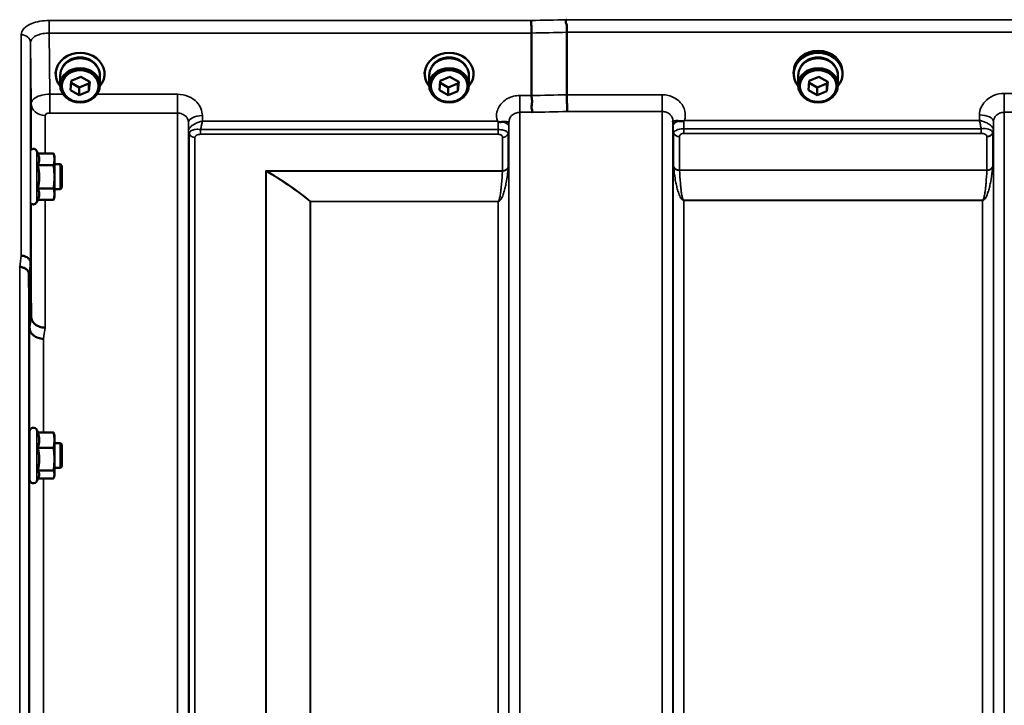
# Model space of a CAD drawing. Units: millimetres. Extents: x 125 to 10375, y -11 to 7414.
# Drawn here: x 4683 to 5000, y 6237 to 6459 of the extents above; entities that cross this region are included whole.
import ezdxf

# ---------------------------------------------------------------- set-up
doc = ezdxf.new("R2010")
doc.units = ezdxf.units.MM
doc.header["$LTSCALE"] = 25
doc.layers.add('Visible (ISO)', color=7, linetype='Continuous', lineweight=50)
doc.layers.add('Visible Narrow (ISO)', color=7, linetype='Continuous', lineweight=35)

msp = doc.modelspace()

# ---------------------------------------------------------------- linework, layer by layer
at = {"layer": 'Visible (ISO)'}
for p, q in [((4847.75, 6454.21), (4847.75, 6434.07)), ((4859.2, 6454.46), (4859.2, 6434.33)), ((4694.32, 6441.04), (4694.32, 6441.58)), ((4695.77, 6440.54), (4695.77, 6437.39)), ((4699.33, 6438.82), (4702.45, 6440.13)), ((4702.45, 6440.13), (4705.32, 6438.44)), ((4708.62, 6440.54), (4708.62, 6437.39)), ((4710.07, 6441.04), (4710.07, 6441.58)), ((4813.32, 6441.04), (4813.32, 6441.58)), ((4814.77, 6440.54), (4814.77, 6437.39)), ((4818.33, 6438.82), (4821.45, 6440.13)), ((4821.45, 6440.13), (4824.32, 6438.44)), ((4827.62, 6440.54), (4827.62, 6437.39)), ((4829.07, 6441.04), (4829.07, 6441.58)), ((4932.32, 6441.04), (4932.32, 6441.72)), ((4933.77, 6440.54), (4933.77, 6437.39)), ((4937.33, 6438.82), (4940.45, 6440.13)), ((4940.45, 6440.13), (4943.32, 6438.44)), ((4946.62, 6440.54), (4946.62, 6437.39)), ((4948.07, 6441.04), (4948.07, 6441.72)), ((4699.08, 6435.83), (4699.33, 6438.82)), ((4701.94, 6436.64), (4699.28, 6438.21)), ((4705.06, 6437.95), (4701.94, 6436.64)), ((4701.94, 6434.14), (4701.94, 6436.64)), ((4705.11, 6438.56), (4705.06, 6437.95)), ((4705.32, 6438.44), (4705.06, 6435.45)), ((4705.06, 6435.45), (4705.06, 6437.95)), ((4818.08, 6435.83), (4818.33, 6438.82)), ((4820.94, 6436.64), (4818.28, 6438.21)), ((4824.06, 6437.95), (4820.94, 6436.64)), ((4820.94, 6434.14), (4820.94, 6436.64)), ((4824.11, 6438.56), (4824.06, 6437.95)), ((4824.32, 6438.44), (4824.06, 6435.45)), ((4824.06, 6435.45), (4824.06, 6437.95)), ((4937.08, 6435.83), (4937.33, 6438.82)), ((4939.94, 6436.64), (4937.28, 6438.21)), ((4943.06, 6437.95), (4939.94, 6436.64)), ((4939.94, 6434.14), (4939.94, 6436.64)), ((4943.11, 6438.56), (4943.06, 6437.95)), ((4943.32, 6438.44), (4943.06, 6435.45)), ((4943.06, 6435.45), (4943.06, 6437.95)), ((4701.94, 6434.14), (4699.08, 6435.83)), ((4705.06, 6435.45), (4701.94, 6434.14)), ((4820.94, 6434.14), (4818.08, 6435.83)), ((4824.06, 6435.45), (4820.94, 6434.14)), ((4939.94, 6434.14), (4937.08, 6435.83)), ((4943.06, 6435.45), (4939.94, 6434.14)), ((4689.25, 6427.93), (4689.25, 6427.93)), ((4737.17, 6422.57), (4737.17, 6422.57)), ((4737.18, 6422.57), (4737.18, 6422.57)), ((4737.82, 6422.57), (4737.82, 6422.57)), ((4840.47, 6422.57), (4840.47, 6422.57)), ((4893.45, 6422.57), (4893.45, 6422.57)), ((4996.69, 6422.57), (4996.69, 6422.57)), ((4996.7, 6422.57), (4996.7, 6422.57)), ((4688.57, 6415.42), (4688.22, 6416.17)), ((4688.57, 6415.42), (4693.66, 6415.42)), ((4693.93, 6414.42), (4693.67, 6415.38)), ((4693.93, 6413.51), (4693.93, 6414.42)), ((4688.57, 6411.6), (4693.66, 6411.6)), ((4693.93, 6407.85), (4693.93, 6413.51)), ((4695.83, 6411.92), (4693.93, 6411.92)), ((4695.83, 6403.92), (4695.83, 6411.92)), ((4696.33, 6411.42), (4695.83, 6411.92)), ((4696.33, 6411.42), (4696.33, 6404.42)), ((4693.93, 6402.25), (4693.93, 6407.85)), ((4688.57, 6404.1), (4693.66, 6404.1)), ((4695.83, 6403.92), (4693.93, 6403.92)), ((4693.93, 6401.42), (4693.93, 6402.25)), ((4696.33, 6404.42), (4695.83, 6403.92)), ((4688.59, 6400.45), (4688.22, 6399.66)), ((4688.57, 6400.41), (4693.66, 6400.41)), ((4693.93, 6401.42), (4693.67, 6400.45)), ((4686.22, 6380.08), (4686.42, 6362.79)), ((4685.92, 6359.14), (4685.72, 6376.42)), ((4685.93, 6310.25), (4685.93, 6325.75)), ((4688.62, 6325.38), (4688.22, 6326.26)), ((4688.57, 6325.38), (4693.66, 6325.38)), ((4693.93, 6324.5), (4693.82, 6324.89)), ((4693.93, 6322.94), (4693.93, 6324.5)), ((4693.93, 6316.81), (4693.93, 6322.94)), ((4685.93, 6322), (4685.82, 6322)), ((4688.57, 6320.5), (4693.66, 6320.5)), ((4695.83, 6322), (4693.93, 6322)), ((4695.83, 6314), (4695.83, 6322)), ((4696.33, 6321.5), (4695.83, 6322)), ((4696.33, 6321.5), (4696.33, 6314.5)), ((4693.93, 6311.87), (4693.93, 6316.81)), ((4685.93, 6314), (4685.87, 6314)), ((4688.57, 6313.12), (4693.66, 6313.12)), ((4695.83, 6314), (4693.93, 6314)), ((4696.33, 6314.5), (4695.83, 6314)), ((4688.85, 6311.11), (4688.22, 6309.74)), ((4688.62, 6310.62), (4693.66, 6310.62)), ((4693.93, 6311.5), (4693.82, 6311.11)), ((4693.93, 6311.5), (4693.93, 6311.87))]:
    msp.add_line(p, q, dxfattribs=at)
for centre, start, end in [((4687.13, 6415.67), 25, 134.6878), ((4687.13, 6400.17), 233.1168, 335), ((4687.13, 6325.75), 25, 180), ((4687.13, 6310.25), 180, 335)]:
    msp.add_arc(centre, 1.2, start, end, dxfattribs=at)
for centre, major_axis, start_param, end_param in [((4702.2, 6441.04), (7.87, 0), 5.664504, 10.043459), ((4702.2, 6440.54), (6.42, 0), 0, 3.141593), ((4702.2, 6441.04), (6.15, 0), 0.455626, 2.685967), ((4821.2, 6441.04), (7.87, 0), 5.664504, 10.043459), ((4821.2, 6440.54), (6.42, 0), 0, 3.141593), ((4821.2, 6441.04), (6.15, 0), 0.455626, 2.685967), ((4940.2, 6441.04), (7.87, 0), 5.664504, 10.043459), ((4940.2, 6441.72), (-7.87, 0), 3.141593, 6.283185), ((4940.2, 6440.54), (6.42, 0), 0, 3.141593), ((4940.2, 6441.04), (6.15, 0), 0.455626, 2.685967)]:
    msp.add_ellipse(centre, major_axis=major_axis, ratio=0.866025, start_param=start_param, end_param=end_param, dxfattribs=at)
for centre, major_axis in [((4702.2, 6437.39), (-6.42, 0)), ((4821.2, 6437.39), (-6.42, 0)), ((4940.2, 6437.39), (-6.42, 0)), ((4702.2, 6437.14), (-5.92, 0)), ((4821.2, 6437.14), (-5.92, 0)), ((4940.2, 6437.14), (-5.92, 0))]:
    msp.add_ellipse(centre, major_axis=major_axis, ratio=0.866025, dxfattribs=at)
for points, knots in [([(4847.75, 6454.21), (4847.75, 6454.55), (4847.74, 6454.92), (4847.74, 6455.59), (4847.73, 6455.87), (4847.73, 6456.25), (4847.73, 6456.36), (4847.72, 6456.84), (4847.71, 6457.2), (4847.7, 6457.81), (4847.69, 6458.07), (4847.68, 6458.27), (4847.68, 6458.27), (4847.68, 6458.28)], [-0.4673029, -0.4673029, -0.4673029, -0.4673029, -0.3501385, -0.3501385, -0.2665483, -0.2665483, -0.2329544, -0.2329544, -0.1157411, -0.1157411, 0, 0, 0.0010803, 0.0010803, 0.0010803, 0.0010803]), ([(4859.13, 6458.53), (4859.13, 6458.53), (4859.12, 6458.52), (4859.03, 6458.45), (4858.95, 6458.38), (4858.85, 6458.21), (4858.82, 6458.11), (4858.8, 6457.85), (4858.83, 6457.68), (4858.96, 6457.25), (4859.07, 6456.99), (4859.22, 6456.33), (4859.19, 6456.07), (4859.17, 6455.67), (4859.16, 6455.43), (4859.17, 6454.89), (4859.2, 6454.66), (4859.2, 6454.46)], [-0.3429145, -0.3429145, -0.3429145, -0.3429145, -0.3414982, -0.3414982, -0.3164436, -0.3164436, -0.2936256, -0.2936256, -0.2572161, -0.2572161, -0.2097743, -0.2097743, -0.1412113, -0.1412113, -0.0679159, -0.0679159, -0.000002, -0.000002, -0.000002, -0.000002]), ([(4847.83, 6428.67), (4847.84, 6428.67), (4847.84, 6428.68), (4847.9, 6428.77), (4847.94, 6428.86), (4847.98, 6429.08), (4847.97, 6429.19), (4847.93, 6429.55), (4847.85, 6429.82), (4847.77, 6430.33), (4847.76, 6430.63), (4847.87, 6431.3), (4847.98, 6431.77), (4847.93, 6432.71), (4847.89, 6433), (4847.79, 6433.55), (4847.75, 6433.82), (4847.75, 6434.07)], [-0.0030438, -0.0030438, -0.0030438, -0.0030438, 0, 0, 0.0527153, 0.0527153, 0.1036278, 0.1036278, 0.2046528, 0.2046528, 0.2836077, 0.2836077, 0.3223604, 0.3223604, 0.3425091, 0.3425091, 0.3655452, 0.3655452, 0.3655452, 0.3655452]), ([(4859.28, 6428.92), (4859.28, 6428.93), (4859.28, 6428.93), (4859.27, 6429.19), (4859.26, 6429.53), (4859.24, 6430.23), (4859.24, 6430.56), (4859.23, 6431.04), (4859.23, 6431.18), (4859.22, 6431.82), (4859.21, 6432.34), (4859.2, 6433.37), (4859.2, 6433.87), (4859.2, 6434.33)], [-0.621029, -0.621029, -0.621029, -0.621029, -0.6195033, -0.6195033, -0.468751, -0.468751, -0.3548266, -0.3548266, -0.3124676, -0.3124676, -0.1562232, -0.1562232, 0, 0, 0, 0]), ([(4836.99, 6425.65), (4836.95, 6425.67), (4836.92, 6425.69), (4836.86, 6425.73), (4836.85, 6425.74), (4836.82, 6425.76), (4836.81, 6425.77), (4836.79, 6425.78), (4836.78, 6425.79), (4836.78, 6425.79), (4836.78, 6425.79), (4836.78, 6425.79), (4836.78, 6425.79), (4836.78, 6425.79), (4836.78, 6425.79), (4836.78, 6425.79), (4836.78, 6425.79), (4836.78, 6425.79), (4836.78, 6425.79), (4836.78, 6425.79), (4836.78, 6425.79), (4836.78, 6425.79), (4836.78, 6425.79), (4836.78, 6425.79)], [-0.87404873, -0.87404873, -0.87404873, -0.87404873, -0.84072353, -0.84072353, -0.82394586, -0.82394586, -0.81572343, -0.81572343, -0.80387371, -0.80387371, -0.80234422, -0.80234422, -0.80203481, -0.80203481, -0.80187721, -0.80187721, -0.8017098, -0.8017098, -0.80143276, -0.80143276, -0.80107195, -0.80107195, -0.80084788, -0.80084788, -0.80084788, -0.80084788]), ([(4838.58, 6425.59), (4838.33, 6425.56), (4838.08, 6425.54), (4837.85, 6425.53), (4837.7, 6425.53), (4837.57, 6425.52), (4837.44, 6425.53), (4837.37, 6425.54), (4837.3, 6425.54), (4837.23, 6425.56), (4837.19, 6425.57), (4837.15, 6425.58), (4837.11, 6425.59), (4837.07, 6425.6), (4837.02, 6425.62), (4836.99, 6425.65)], [0, 0, 0, 0, 0.0898516, 0.0898516, 0.0898516, 0.147793, 0.147793, 0.147793, 0.1818743, 0.1818743, 0.1818743, 0.2005162, 0.2005162, 0.2005162, 0.2227096, 0.2227096, 0.2227096, 0.2227096]), ([(4840.5, 6425.43), (4840.5, 6425.4), (4840.49, 6425.39), (4840.48, 6425.39), (4840.45, 6425.38), (4840.39, 6425.41), (4840.28, 6425.45), (4840.14, 6425.5), (4839.92, 6425.57), (4839.61, 6425.6), (4839.52, 6425.61), (4839.42, 6425.61), (4839.31, 6425.62), (4839.09, 6425.62), (4838.84, 6425.61), (4838.58, 6425.59)], [0.0044942, 0.0044942, 0.0044942, 0.0044942, 0.0392583, 0.0392583, 0.0392583, 0.1054985, 0.1054985, 0.1054985, 0.1883994, 0.1883994, 0.1883994, 0.213341, 0.213341, 0.213341, 0.2656438, 0.2656438, 0.2656438, 0.2656438]), ([(4895.31, 6425.84), (4895.05, 6425.87), (4894.8, 6425.88), (4894.58, 6425.87), (4894.44, 6425.87), (4894.31, 6425.86), (4894.19, 6425.84), (4893.92, 6425.81), (4893.74, 6425.75), (4893.61, 6425.71), (4893.54, 6425.68), (4893.49, 6425.66), (4893.45, 6425.65), (4893.41, 6425.63), (4893.4, 6425.64), (4893.39, 6425.68)], [0.0000924, 0.0000924, 0.0000924, 0.0000924, 0.0946419, 0.0946419, 0.0946419, 0.1555044, 0.1555044, 0.1555044, 0.2900912, 0.2900912, 0.2900912, 0.3644132, 0.3644132, 0.3644132, 0.4520206, 0.4520206, 0.4520206, 0.4520206]), ([(4896.91, 6425.9), (4896.88, 6425.89), (4896.85, 6425.87), (4896.79, 6425.85), (4896.76, 6425.84), (4896.6, 6425.8), (4896.43, 6425.78), (4895.96, 6425.78), (4895.64, 6425.81), (4895.31, 6425.84)], [0.0000448, 0.0000448, 0.0000448, 0.0000448, 0.010381, 0.010381, 0.0195454, 0.0195454, 0.0603058, 0.0603058, 0.1188158, 0.1188158, 0.1188158, 0.1188158]), ([(4897.11, 6426.05), (4897.11, 6426.05), (4897.11, 6426.05), (4897.11, 6426.05), (4897.11, 6426.05), (4897.11, 6426.05), (4897.11, 6426.05), (4897.11, 6426.05), (4897.11, 6426.05), (4897.11, 6426.05), (4897.11, 6426.05), (4897.11, 6426.05), (4897.11, 6426.05), (4897.11, 6426.05), (4897.11, 6426.05), (4897.11, 6426.05), (4897.11, 6426.05), (4897.11, 6426.04), (4897.11, 6426.04), (4897.11, 6426.04), (4897.11, 6426.04), (4897.1, 6426.04), (4897.1, 6426.03), (4897.08, 6426.02), (4897.07, 6426.02), (4897.05, 6426), (4897.03, 6425.99), (4896.98, 6425.95), (4896.94, 6425.93), (4896.91, 6425.9)], [-0.02634385, -0.02634385, -0.02634385, -0.02634385, -0.02630913, -0.02630913, -0.02629959, -0.02629959, -0.0262903, -0.0262903, -0.02628152, -0.02628152, -0.02626422, -0.02626422, -0.02615287, -0.02615287, -0.02610617, -0.02610617, -0.02600337, -0.02600337, -0.02577903, -0.02577903, -0.0253347, -0.0253347, -0.02301395, -0.02301395, -0.01976948, -0.01976948, -0.01314913, -0.01314913, 0, 0, 0, 0]), ([(4683.22, 6382.45), (4683.23, 6382.45), (4683.23, 6382.45), (4683.6, 6382.44), (4683.95, 6382.38), (4684.58, 6382.18), (4684.85, 6382.06), (4685.13, 6381.88), (4685.17, 6381.85), (4685.25, 6381.79), (4685.3, 6381.75), (4685.62, 6381.5), (4685.83, 6381.24), (4685.98, 6380.96), (4686.14, 6380.68), (4686.22, 6380.38), (4686.22, 6380.08)], [-0.4703495, -0.4703495, -0.4703495, -0.4703495, -0.4692719, -0.4692719, -0.3606985, -0.3606985, -0.2687105, -0.2687105, -0.2530485, -0.2530485, -0.234239, -0.234239, -0.1170891, -0.1170891, -0.1170891, -0.000197, -0.000197, -0.000197, -0.000197]), ([(4685.72, 6376.42), (4685.72, 6376.58), (4685.7, 6376.74), (4685.62, 6377.07), (4685.55, 6377.23), (4685.28, 6377.74), (4685.02, 6377.95), (4684.52, 6378.3), (4684.21, 6378.45), (4683.77, 6378.64), (4683.58, 6378.71), (4683.16, 6378.79), (4682.96, 6378.81), (4682.74, 6378.79), (4682.73, 6378.79), (4682.72, 6378.78)], [-0.2979836, -0.2979836, -0.2979836, -0.2979836, -0.2780329, -0.2780329, -0.2582311, -0.2582311, -0.2100241, -0.2100241, -0.1268947, -0.1268947, -0.0638684, -0.0638684, 0, 0, 0.0021992, 0.0021992, 0.0021992, 0.0021992]), ([(4690.92, 6359.23), (4690.89, 6359.23), (4690.87, 6359.23), (4690.26, 6359.21), (4689.7, 6359.34), (4688.92, 6359.62), (4688.67, 6359.73), (4688.18, 6359.99), (4687.96, 6360.14), (4687.29, 6360.68), (4686.98, 6361.05), (4686.52, 6361.91), (4686.42, 6362.4), (4686.42, 6362.79)], [-0.4922051, -0.4922051, -0.4922051, -0.4922051, -0.4882152, -0.4882152, -0.3860132, -0.3860132, -0.3317093, -0.3317093, -0.2768833, -0.2768833, -0.1549128, -0.1549128, -0.0001437, -0.0001437, -0.0001437, -0.0001437]), ([(4690.42, 6355.59), (4689.83, 6355.61), (4689.24, 6355.72), (4688.69, 6355.91), (4688.62, 6355.93), (4688.55, 6355.96), (4688.48, 6355.99), (4688.02, 6356.17), (4687.6, 6356.4), (4687.24, 6356.69), (4687.13, 6356.78), (4687.02, 6356.88), (4686.92, 6356.98), (4686.65, 6357.23), (4686.44, 6357.52), (4686.27, 6357.82), (4686.04, 6358.24), (4685.93, 6358.69), (4685.92, 6359.14)], [-0.0009694, -0.0009694, -0.0009694, -0.0009694, 0.1772518, 0.1772518, 0.1772518, 0.2006396, 0.2006396, 0.2006396, 0.3531583, 0.3531583, 0.3531583, 0.4022279, 0.4022279, 0.4022279, 0.5288891, 0.5288891, 0.5288891, 0.7045298, 0.7045298, 0.7045298, 0.7045298]), ([(4685.82, 6321.96), (4685.82, 6322.16), (4685.82, 6322.25), (4685.83, 6322.25), (4685.83, 6322.16), (4685.83, 6322)], [2.0895131, 2.0895131, 2.0895131, 2.0895131, 2.2401969, 2.2401969, 2.3794548, 2.3794548, 2.3794548, 2.3794548]), ([(4685.88, 6314), (4685.88, 6313.83), (4685.88, 6313.75), (4685.87, 6313.75), (4685.87, 6313.84), (4685.87, 6314.04)], [0.8167952, 0.8167952, 0.8167952, 0.8167952, 0.9571737, 0.9571737, 1.109498, 1.109498, 1.109498, 1.109498])]:
    msp.add_open_spline(points, degree=3, knots=knots, dxfattribs=at)
for points in [[(4840.5, 6425.51), (4840.5, 6425.49), (4840.5, 6425.46), (4840.5, 6425.44)], [(4893.39, 6425.69), (4893.39, 6425.72), (4893.39, 6425.74), (4893.39, 6425.77)]]:
    msp.add_open_spline(points, degree=3, dxfattribs=at)
for points, weights in [([(4689.03, 6413.51), (4689.03, 6414.4), (4688.57, 6415.42)], [1, 1.05008356558, 1.02350695612]), ([(4693.93, 6413.51), (4693.93, 6414.4), (4693.66, 6415.42)], [1, 1.0379548493, 1]), ([(4693.66, 6415.42), (4693.66, 6415.4), (4693.67, 6415.38)], [1, 1.00077082945, 1.00151034916]), ([(4688.57, 6411.6), (4689.03, 6412.63), (4689.03, 6413.51)], [1.02350695612, 1.05008356558, 1]), ([(4689.03, 6407.85), (4689.03, 6409.59), (4688.57, 6411.6)], [1, 1.05008356558, 1.02350695612]), ([(4693.66, 6411.6), (4693.93, 6412.63), (4693.93, 6413.51)], [1, 1.0379548493, 1]), ([(4693.93, 6407.85), (4693.93, 6409.59), (4693.66, 6411.6)], [1, 1.0379548493, 1]), ([(4688.57, 6404.1), (4689.03, 6406.11), (4689.03, 6407.85)], [1.02350695612, 1.05008356558, 1]), ([(4693.66, 6404.1), (4693.93, 6406.11), (4693.93, 6407.85)], [1, 1.0379548493, 1]), ([(4689.03, 6402.25), (4689.03, 6403.11), (4688.57, 6404.1)], [1, 1.05008356558, 1.02350695612]), ([(4688.59, 6400.45), (4689.03, 6401.42), (4689.03, 6402.25)], [1.02456645884, 1.04905477113, 1]), ([(4693.93, 6402.25), (4693.93, 6403.11), (4693.66, 6404.1)], [1, 1.0379548493, 1]), ([(4693.66, 6400.41), (4693.93, 6401.4), (4693.93, 6402.25)], [1, 1.0379548493, 1]), ([(4689.03, 6322.94), (4689.03, 6324.07), (4688.57, 6325.38)], [1, 1.05008356558, 1.02350695612]), ([(4693.93, 6322.94), (4693.93, 6324.07), (4693.66, 6325.38)], [1, 1.0379548493, 1]), ([(4693.66, 6325.38), (4693.76, 6325.12), (4693.82, 6324.89)], [1, 1.01402125855, 1.0176830666]), ([(4688.57, 6320.5), (4689.03, 6321.8), (4689.03, 6322.94)], [1.02350695612, 1.05008356558, 1]), ([(4693.66, 6320.5), (4693.93, 6321.8), (4693.93, 6322.94)], [1, 1.0379548493, 1]), ([(4689.03, 6316.81), (4689.03, 6318.52), (4688.57, 6320.5)], [1, 1.05008356558, 1.02350695612]), ([(4693.93, 6316.81), (4693.93, 6318.52), (4693.66, 6320.5)], [1, 1.0379548493, 1]), ([(4688.57, 6313.12), (4689.03, 6315.1), (4689.03, 6316.81)], [1.02350695612, 1.05008356558, 1]), ([(4693.66, 6313.12), (4693.93, 6315.1), (4693.93, 6316.81)], [1, 1.0379548493, 1]), ([(4689.03, 6311.87), (4689.03, 6312.45), (4688.57, 6313.12)], [1, 1.05008356558, 1.02350695612]), ([(4693.93, 6311.87), (4693.93, 6312.45), (4693.66, 6313.12)], [1, 1.0379548493, 1]), ([(4688.85, 6311.11), (4689.03, 6311.5), (4689.03, 6311.87)], [1.03267090681, 1.03144597947, 1]), ([(4693.66, 6310.62), (4693.93, 6311.29), (4693.93, 6311.87)], [1, 1.0379548493, 1])]:
    msp.add_rational_spline(points, weights, degree=2, dxfattribs=at)
at = {"layer": 'Visible Narrow (ISO)'}
for p, q in [((4847.68, 6458.28), (4692.22, 6458.28)), ((4692.22, 6454.21), (4692.22, 6458.28)), ((5498.26, 6458.53), (4859.13, 6458.53)), ((4683.22, 6382.45), (4683.22, 6453.67)), ((4692.22, 6454.21), (4847.75, 6454.21)), ((4692.42, 6434.5), (4692.22, 6454.21)), ((4859.2, 6454.46), (5498.2, 6454.46)), ((4686.22, 6451.12), (4686.22, 6380.08)), ((4686.22, 6451.12), (4686.42, 6431.47)), ((4692.42, 6434.5), (4692.42, 6428.42)), ((4696.71, 6434.5), (4692.42, 6434.5)), ((4733.64, 6434.5), (4707.69, 6434.5)), ((4733.64, 6434.5), (4733.64, 6428.42)), ((4844, 6434.07), (4844, 6428.67)), ((4847.75, 6434.07), (4844, 6434.07)), ((4889.89, 6434.33), (4859.2, 6434.33)), ((4889.89, 6428.92), (4889.89, 6434.33)), ((5000.25, 6434.75), (5000.25, 6428.67)), ((5046.14, 6434.75), (5000.25, 6434.75)), ((4686.42, 6416.64), (4686.42, 6431.47)), ((4687.27, 6429.25), (4687.27, 6429.25)), ((4689.17, 6427.95), (4689.17, 6427.96)), ((4689.28, 6427.92), (4689.28, 6427.92)), ((4689.78, 6427.78), (4689.78, 6427.78)), ((4690.92, 6427.65), (4690.92, 6415.42)), ((4692.42, 6428.42), (4733.64, 6428.42)), ((4733.64, 5072.67), (4733.64, 6428.42)), ((4741.66, 6425.79), (4741.64, 6427.59)), ((4844, 6428.67), (4847.83, 6428.67)), ((4844, 6428.67), (4844, 5072.42)), ((4859.28, 6428.92), (4889.89, 6428.92)), ((4889.89, 5072.17), (4889.89, 6428.92)), ((4992.25, 6427.85), (4992.24, 6426.05)), ((5000.25, 6428.67), (5046.14, 6428.67)), ((5000.25, 6428.67), (5000.25, 5072.41)), ((4737.14, 6425.34), (4737.17, 6422.68)), ((4737.14, 6425.34), (4737.14, 5075.75)), ((4836.78, 6425.79), (4741.66, 6425.79)), ((4840.49, 6424.04), (4840.5, 6425.44)), ((4840.5, 5075.49), (4840.5, 6425.6)), ((4893.39, 6425.86), (4893.39, 5075.23)), ((4893.39, 6425.69), (4893.41, 6424.3)), ((4992.24, 6426.05), (4897.11, 6426.05)), ((4996.73, 6422.93), (4996.75, 6425.6)), ((4996.75, 5075.49), (4996.75, 6425.6)), ((4737.17, 5078.41), (4737.17, 6422.68)), ((4737.26, 6422.07), (4737.26, 6422.06)), ((4737.26, 6422.07), (4737.26, 6422.07)), ((4737.26, 6422.01), (4737.26, 6422.01)), ((4737.26, 6422), (4737.26, 6422)), ((4737.37, 5079.39), (4737.37, 6421.7)), ((4739.25, 6420.56), (4739.25, 5080.53)), ((4739.76, 6421.27), (4739.76, 6421.27)), ((4741.08, 6421.59), (4741.08, 6423.1)), ((4836.98, 6423.1), (4741.08, 6423.1)), ((4741.08, 6421.59), (4836.98, 6421.59)), ((4836.98, 6421.59), (4836.98, 6423.1)), ((4838.39, 6409.79), (4838.39, 6420.57)), ((4840.28, 6421.71), (4840.28, 6410.92)), ((4840.38, 6422.03), (4840.38, 6422.02)), ((4840.38, 6422.02), (4840.38, 6422.03)), ((4840.48, 6422.69), (4840.48, 5078.4)), ((4893.42, 5078.14), (4893.42, 6422.95)), ((4893.51, 6422.29), (4893.51, 6422.27)), ((4893.51, 6422.27), (4893.51, 6422.29)), ((4893.62, 6411.19), (4893.62, 6421.97)), ((4895.5, 6420.83), (4895.5, 6410.06)), ((4896.01, 6421.65), (4896.01, 6421.65)), ((4896.91, 6421.85), (4896.91, 6423.36)), ((4992.81, 6423.36), (4896.91, 6423.36)), ((4896.91, 6421.85), (4992.81, 6421.85)), ((4992.81, 6421.85), (4992.81, 6423.36)), ((4994.13, 6421.52), (4994.13, 6421.52)), ((4994.64, 6410.06), (4994.64, 6420.81)), ((4996.53, 6421.96), (4996.53, 6411.19)), ((4996.63, 6422.32), (4996.63, 6422.33)), ((4996.63, 6422.33), (4996.63, 6422.32)), ((4996.63, 6422.26), (4996.63, 6422.26)), ((4996.63, 6422.26), (4996.63, 6422.26)), ((4996.73, 6422.93), (4996.73, 5078.15)), ((4688.22, 6399.66), (4688.22, 6416.17)), ((4838.39, 6409.79), (4762.12, 6409.79)), ((4762.12, 5091.3), (4762.12, 6409.79)), ((4762.26, 6409.64), (4762.26, 6409.64)), ((4762.26, 6409.64), (4762.26, 5091.45)), ((4762.4, 6409.71), (4838.39, 6409.71)), ((4762.4, 6409.71), (4762.4, 6409.71)), ((4994.64, 6410.06), (4895.5, 6410.06)), ((4895.51, 6409.98), (4994.64, 6409.98)), ((4686.42, 6362.79), (4686.42, 6399.2)), ((4690.92, 6400.41), (4690.92, 6359.23)), ((4776.42, 5101.2), (4776.42, 6399.89)), ((4776.56, 6399.88), (4776.56, 6399.94)), ((4836.98, 6399.94), (4776.56, 6399.94)), ((4776.56, 6399.88), (4776.56, 5101.2)), ((4776.56, 6399.88), (4836.98, 6399.88)), ((4836.98, 6399.94), (4836.98, 6399.88)), ((4836.98, 5101.2), (4836.98, 6399.88)), ((4837.88, 6400.55), (4837.88, 6400.54)), ((4896.01, 6400.92), (4896.01, 6400.93)), ((4993.23, 6400.34), (4896.92, 6400.34)), ((4896.92, 6400.34), (4896.92, 6400.28)), ((4896.92, 6400.28), (4993.23, 6400.28)), ((4896.92, 6400.28), (4896.92, 5100.81)), ((4993.23, 6400.34), (4993.23, 6400.28)), ((4993.23, 5100.81), (4993.23, 6400.28)), ((4994.13, 6400.93), (4994.13, 6400.93)), ((4684.13, 6382.32), (4684.13, 6382.32)), ((4685.63, 6381.45), (4685.63, 6381.45)), ((4685.65, 6381.44), (4685.65, 6381.43)), ((4682.72, 5122.3), (4682.72, 6378.78)), ((4685.72, 6376.42), (4685.72, 5124.67)), ((4685.92, 6322), (4685.92, 6359.14)), ((4687.15, 6356.77), (4687.15, 6356.77)), ((4687.67, 6356.39), (4687.67, 6356.39)), ((4689.17, 6355.76), (4689.17, 6355.76)), ((4689.28, 6355.74), (4689.28, 6355.74)), ((4689.78, 6355.65), (4689.78, 6355.65)), ((4690.42, 6355.59), (4690.42, 6325.38)), ((4688.22, 6309.74), (4688.22, 6326.26)), ((4685.92, 6214.84), (4685.92, 6314)), ((4690.42, 6310.62), (4690.42, 6217.87))]:
    msp.add_line(p, q, dxfattribs=at)
for centre, major_axis, ratio, start_param, end_param in [((5120.35, 5750.54), (-18712.37, -404.38), 0.038122, 4.725525, 4.726138), ((4683.22, 6451.1), (3, 0), 0.857472, 0.008727, 1.570796), ((5120.48, 5749.07), (-18712.37, -402.89), 0.037983, 4.725535, 4.726147), ((5280.66, 5752.51), (-18185.58, -391.55), 0.037983, 4.734749, 4.735379), ((4690.92, 6431.51), (-4.5, 0), 0.857098, 0.008727, 1.570796), ((4741.64, 6425.38), (-4.5, -0.05), 0.492405, 4.707453, 6.278034), ((5280.83, 5750.54), (-18185.58, -389.57), 0.037792, 4.734762, 4.735392), ((4992.25, 6425.63), (4.5, -0.05), 0.492405, 0.005146, 1.575732), ((4836.99, 6423.78), (-0.01, -3.79), 0.000824, 4.197438, 4.89222), ((4836.99, 6424.07), (3.5, -0.04), 0.492405, 0.005141, 1.102804), ((4896.91, 6424.32), (-3.5, -0.04), 0.492405, 5.180627, 6.27805), ((4896.91, 6423.83), (-0.01, 4.5), 0.000993, 4.606586, 5.191133), ((4740.67, 6422.72), (-3.5, 0.17), 0.857651, 0.050374, 0.380746), ((4739.42, 6422.7), (2.25, 0.05), 0.702723, 3.090289, 3.12496), ((4740.67, 6422.7), (-3.5, 0), 0.857893, 0.008727, 0.339837), ((4739.25, 6422.3), (-2, 0.1), 0.857674, 0.380775, 1.611735), ((4740.23, 6421.7), (2.86, 0), 0.629172, 3.111543, 3.141589), ((4739.25, 6422.27), (-2, 0), 0.857893, 0.339837, 1.570796), ((4740.86, 6420.56), (-1.61, 0), 0.627665, 6.252665, 6.28271), ((4838.39, 6422.29), (2, 0), 0.857909, 4.712389, 5.943348), ((4836.98, 6422.72), (3.5, 0), 0.857909, 5.943348, 6.274459), ((4896.92, 6422.97), (-3.5, 0), 0.858236, 0.008727, 0.339831), ((4895.5, 6422.54), (-2, 0), 0.858236, 0.339837, 1.570796), ((4994.64, 6422.56), (2, 0.09), 0.858013, 4.672446, 5.903406), ((4994.64, 6422.53), (2, 0), 0.858221, 4.712389, 5.943348), ((4993.03, 6420.81), (-1.61, 0), 0.627005, 3.14198, 3.171252), ((4993.23, 6422.97), (3.5, 0.16), 0.857992, 5.903434, 6.23384), ((4993.23, 6422.96), (3.5, 0), 0.858221, 5.943348, 6.274459), ((4993.66, 6421.96), (2.86, 0), 0.628514, 6.283101, 6.312374), ((4994.48, 6422.96), (2.25, -0.05), 0.702571, 0.016395, 0.050173), ((4895.5, 6411.75), (-2, 0), 0.844451, 0.339837, 1.570796), ((4895.09, 6407.73), (-1.39, 3.73), 0.132186, 0.340782, 0.449157), ((4895.51, 6411.59), (-2, -0.09), 0.803589, 0.311312, 1.535936), ((4994.64, 6411.75), (2, 0), 0.844451, 4.712389, 5.943348), ((4994.64, 6411.59), (2, -0.09), 0.803589, 4.747249, 5.971873), ((4995.05, 6407.73), (-1.39, -3.73), 0.132186, 2.692436, 2.800811), ((4762.12, 6401.4), (-7.26, 6.79), 0.754477, 5.295252, 5.32665), ((4762.12, 6401.45), (2.56, -9.55), 0.377495, 2.49251, 2.524084), ((4762.4, 6411.32), (1.01, 1.72), 0.565179, 3.847495, 3.946873), ((4762.4, 6411.32), (1.03, 1.72), 0.570317, 3.85117, 3.949734), ((4838.39, 6411.48), (2, 0), 0.844107, 4.712389, 5.943348), ((4838.39, 6411.32), (2, -0.09), 0.803594, 4.746925, 5.971661), ((4837.44, 6408.68), (-0.84, -1.39), 0.313338, 2.578076, 2.665629), ((4838.81, 6407.46), (-1.39, -3.73), 0.132325, 2.692955, 2.80036), ((4896.45, 6408.95), (-0.84, 1.39), 0.31311, 0.475328, 0.56368), ((4993.69, 6408.95), (-0.84, -1.39), 0.31311, 2.577912, 2.666265), ((4776.56, 6401.55), (1.28, 1.54), 0.654725, 3.961677, 4.047428), ((4776.56, 6401.55), (2, 0), 0.832488, 4.642576, 4.712389), ((4689.84, 5750.54), (-40.7, -819.99), 0.072187, 3.836154, 3.843147), ((4692.83, 5750.4), (40.7, 816.99), 0.072451, 0.694428, 0.701421), ((4692.89, 5750.77), (-39.58, -794.49), 0.072451, 3.836636, 3.843827), ((4697.37, 5750.54), (39.58, 789.99), 0.072862, 0.694839, 0.702029)]:
    msp.add_ellipse(centre, major_axis=major_axis, ratio=ratio, start_param=start_param, end_param=end_param, dxfattribs=at)
for points, knots in [([(4692.22, 6458.28), (4691.22, 6458.28), (4689.19, 6458.1), (4686.2, 6457.26), (4683.83, 6455.74), (4683.22, 6454.36), (4683.22, 6453.67)], [0, 0, 0, 0, 0.301369, 0.602737, 1.004562, 1.406387, 1.406387, 1.406387, 1.406387]), ([(4686.22, 6451.12), (4686.22, 6451.59), (4686.63, 6452.52), (4688.21, 6453.54), (4690.2, 6454.1), (4691.55, 6454.21), (4692.22, 6454.21)], [-1.406387, -1.406387, -1.406387, -1.406387, -1.004562, -0.602737, -0.301369, 0, 0, 0, 0]), ([(4692.42, 6434.5), (4691.53, 6434.49), (4690.63, 6434.38), (4689.82, 6434.18), (4689.01, 6433.99), (4688.29, 6433.7), (4687.73, 6433.34), (4686.89, 6432.81), (4686.42, 6432.14), (4686.42, 6431.47)], [0, 0, 0, 0, 0.0669728, 0.0669728, 0.0669728, 0.1339455, 0.1339455, 0.1339455, 0.2344047, 0.2344047, 0.2344047, 0.2344047]), ([(4741.64, 6427.59), (4741.63, 6428.36), (4741.31, 6429.92), (4739.84, 6432.21), (4737.21, 6434.02), (4734.82, 6434.5), (4733.64, 6434.5)], [-1.241916, -1.241916, -1.241916, -1.241916, -0.975791, -0.709666, -0.354833, 0, 0, 0, 0]), ([(4844, 6434.07), (4842.63, 6434.07), (4839.88, 6433.39), (4837.46, 6431.1), (4836.4, 6428.41), (4836.47, 6426.76), (4836.78, 6425.79)], [0, 0, 0, 0, 0.410871, 0.821742, 1.027178, 1.372983, 1.372983, 1.372983, 1.372983]), ([(4897.11, 6426.05), (4897.42, 6427.02), (4897.5, 6428.67), (4896.44, 6431.35), (4894.02, 6433.65), (4891.26, 6434.33), (4889.89, 6434.33)], [-6.057664, -6.057664, -6.057664, -6.057664, -5.712121, -5.506642, -5.095685, -4.684727, -4.684727, -4.684727, -4.684727]), ([(5000.25, 6434.75), (4999.07, 6434.75), (4996.68, 6434.28), (4994.06, 6432.47), (4992.58, 6430.18), (4992.26, 6428.62), (4992.25, 6427.85)], [-1.241906, -1.241906, -1.241906, -1.241906, -0.887076, -0.532246, -0.266123, 0, 0, 0, 0]), ([(4690.92, 6427.65), (4690.92, 6427.82), (4691.12, 6428.11), (4691.75, 6428.37), (4692.2, 6428.42), (4692.42, 6428.42)], [-0.2344047, -0.2344047, -0.2344047, -0.2344047, -0.1339455, -0.0669728, 0, 0, 0, 0]), ([(4733.64, 6428.42), (4734.16, 6428.42), (4735.2, 6428.21), (4736.35, 6427.4), (4737, 6426.38), (4737.14, 6425.69), (4737.14, 6425.34)], [0, 0, 0, 0, 0.354833, 0.709666, 0.975791, 1.241916, 1.241916, 1.241916, 1.241916]), ([(4840.51, 6425.6), (4840.5, 6425.6), (4840.5, 6425.61), (4840.5, 6425.61), (4840.51, 6425.8), (4840.53, 6425.98), (4840.57, 6426.16), (4840.62, 6426.38), (4840.69, 6426.59), (4840.78, 6426.79), (4840.81, 6426.85), (4840.85, 6426.91), (4840.88, 6426.97), (4841.05, 6427.27), (4841.28, 6427.54), (4841.55, 6427.78), (4841.73, 6427.94), (4841.95, 6428.09), (4842.17, 6428.21), (4842.33, 6428.3), (4842.5, 6428.37), (4842.68, 6428.44), (4843.09, 6428.59), (4843.55, 6428.67), (4844, 6428.67)], [-1.164351, -1.164351, -1.164351, -1.164351, -1.160968, -1.160968, -1.160968, -1.027512, -1.027512, -1.027512, -0.870609, -0.870609, -0.870609, -0.82157, -0.82157, -0.82157, -0.580332, -0.580332, -0.580332, -0.410521, -0.410521, -0.410521, -0.290144, -0.290144, -0.290144, 0, 0, 0, 0]), ([(4889.89, 6428.92), (4890.34, 6428.92), (4890.8, 6428.84), (4891.22, 6428.69), (4891.39, 6428.63), (4891.56, 6428.55), (4891.72, 6428.46), (4891.95, 6428.34), (4892.16, 6428.2), (4892.35, 6428.03), (4892.62, 6427.8), (4892.84, 6427.52), (4893.01, 6427.22), (4893.05, 6427.16), (4893.08, 6427.1), (4893.11, 6427.04), (4893.21, 6426.84), (4893.28, 6426.63), (4893.33, 6426.42), (4893.37, 6426.24), (4893.39, 6426.05), (4893.39, 6425.87), (4893.39, 6425.86), (4893.39, 6425.86), (4893.39, 6425.86)], [4.684727, 4.684727, 4.684727, 4.684727, 4.974875, 4.974875, 4.974875, 5.095334, 5.095334, 5.095334, 5.265066, 5.265066, 5.265066, 5.506471, 5.506471, 5.506471, 5.55534, 5.55534, 5.55534, 5.712457, 5.712457, 5.712457, 5.845691, 5.845691, 5.845691, 5.84907, 5.84907, 5.84907, 5.84907]), ([(4996.75, 6425.6), (4996.76, 6425.94), (4996.9, 6426.64), (4997.54, 6427.66), (4998.69, 6428.46), (4999.74, 6428.67), (5000.25, 6428.67)], [0, 0, 0, 0, 0.266123, 0.532246, 0.887076, 1.241906, 1.241906, 1.241906, 1.241906]), ([(4741.66, 6425.79), (4741.65, 6425.79), (4741.64, 6425.79), (4741.64, 6425.79), (4741.24, 6425.71), (4740.84, 6425.6), (4740.45, 6425.47), (4740.06, 6425.33), (4739.68, 6425.18), (4739.32, 6424.99), (4739.16, 6424.92), (4739.01, 6424.83), (4738.86, 6424.75), (4738.66, 6424.63), (4738.47, 6424.5), (4738.29, 6424.37), (4738.03, 6424.17), (4737.8, 6423.95), (4737.61, 6423.73), (4737.58, 6423.68), (4737.54, 6423.63), (4737.51, 6423.59), (4737.41, 6423.45), (4737.33, 6423.31), (4737.27, 6423.16), (4737.21, 6423.02), (4737.18, 6422.87), (4737.17, 6422.73)], [-0.0006297, -0.0006297, -0.0006297, -0.0006297, 0, 0, 0, 0.0373305, 0.0373305, 0.0373305, 0.0746609, 0.0746609, 0.0746609, 0.0905902, 0.0905902, 0.0905902, 0.1119914, 0.1119914, 0.1119914, 0.1431049, 0.1431049, 0.1431049, 0.1493219, 0.1493219, 0.1493219, 0.1679871, 0.1679871, 0.1679871, 0.1866523, 0.1866523, 0.1866523, 0.1866523]), ([(4741.08, 6423.1), (4741.1, 6423.21), (4741.12, 6423.31), (4741.14, 6423.42), (4741.22, 6423.85), (4741.31, 6424.26), (4741.39, 6424.66), (4741.48, 6425.05), (4741.57, 6425.42), (4741.65, 6425.77), (4741.66, 6425.78), (4741.66, 6425.78), (4741.66, 6425.79)], [-0.08382891, -0.08382891, -0.08382891, -0.08382891, -0.07466093, -0.07466093, -0.07466093, -0.03733046, -0.03733046, -0.03733046, 0, 0, 0, 0.00062971, 0.00062971, 0.00062971, 0.00062971]), ([(4840.48, 6422.69), (4840.48, 6422.76), (4840.48, 6422.97), (4840.48, 6423.46), (4840.48, 6423.85), (4840.49, 6424.04)], [-0.1536476, -0.1536476, -0.1536476, -0.1536476, -0.1097483, -0.065849, 0, 0, 0, 0]), ([(4893.41, 6424.3), (4893.41, 6424.17), (4893.41, 6423.88), (4893.42, 6423.36), (4893.42, 6423.06), (4893.42, 6422.95)], [-0.1537102, -0.1537102, -0.1537102, -0.1537102, -0.109793, -0.0658758, 0, 0, 0, 0]), ([(4996.73, 6422.99), (4996.72, 6423.13), (4996.69, 6423.27), (4996.63, 6423.42), (4996.57, 6423.56), (4996.49, 6423.7), (4996.39, 6423.84), (4996.36, 6423.89), (4996.32, 6423.94), (4996.28, 6423.98), (4996.1, 6424.21), (4995.86, 6424.43), (4995.6, 6424.62), (4995.43, 6424.76), (4995.24, 6424.89), (4995.04, 6425), (4994.89, 6425.09), (4994.74, 6425.17), (4994.58, 6425.25), (4994.21, 6425.43), (4993.83, 6425.59), (4993.44, 6425.72), (4993.25, 6425.79), (4993.05, 6425.85), (4992.85, 6425.9), (4992.65, 6425.96), (4992.46, 6426), (4992.26, 6426.04), (4992.25, 6426.04), (4992.24, 6426.04), (4992.24, 6426.05)], [0, 0, 0, 0, 0.0186715, 0.0186715, 0.0186715, 0.0373431, 0.0373431, 0.0373431, 0.0436182, 0.0436182, 0.0436182, 0.0746862, 0.0746862, 0.0746862, 0.0960998, 0.0960998, 0.0960998, 0.1120292, 0.1120292, 0.1120292, 0.1493723, 0.1493723, 0.1493723, 0.1680439, 0.1680439, 0.1680439, 0.1867154, 0.1867154, 0.1867154, 0.1873451, 0.1873451, 0.1873451, 0.1873451]), ([(4992.24, 6426.05), (4992.24, 6426.04), (4992.24, 6426.03), (4992.24, 6426.03), (4992.28, 6425.86), (4992.33, 6425.67), (4992.37, 6425.49), (4992.42, 6425.3), (4992.46, 6425.11), (4992.5, 6424.91), (4992.59, 6424.52), (4992.67, 6424.11), (4992.75, 6423.68), (4992.77, 6423.57), (4992.79, 6423.46), (4992.81, 6423.36)], [-0.18734511, -0.18734511, -0.18734511, -0.18734511, -0.1867154, -0.1867154, -0.1867154, -0.16804386, -0.16804386, -0.16804386, -0.14937232, -0.14937232, -0.14937232, -0.11202924, -0.11202924, -0.11202924, -0.10277396, -0.10277396, -0.10277396, -0.10277396]), ([(4741.08, 6423.1), (4740.5, 6423.2), (4739.36, 6423.22), (4737.84, 6422.77), (4737.39, 6422.16), (4737.37, 6421.76)], [0, 0, 0, 0, 0.084242, 0.1684839, 0.2948469, 0.2948469, 0.2948469, 0.2948469]), ([(4739.25, 6420.59), (4739.26, 6420.8), (4739.49, 6421.16), (4740.24, 6421.51), (4740.8, 6421.59), (4741.08, 6421.59)], [-0.2948469, -0.2948469, -0.2948469, -0.2948469, -0.1684839, -0.084242, 0, 0, 0, 0]), ([(4840.28, 6421.71), (4840.28, 6421.91), (4840.19, 6422.18), (4839.59, 6422.6), (4838.5, 6422.98), (4837.59, 6423.1), (4836.98, 6423.1)], [0, 0, 0, 0, 0.0779087, 0.1558174, 0.1947717, 0.2726802, 0.2726802, 0.2726802, 0.2726802]), ([(4836.98, 6421.59), (4837.24, 6421.59), (4837.63, 6421.52), (4838.1, 6421.29), (4838.35, 6420.97), (4838.39, 6420.7), (4838.39, 6420.57)], [-0.2726804, -0.2726804, -0.2726804, -0.2726804, -0.1947717, -0.1558174, -0.0779087, 0, 0, 0, 0]), ([(4896.91, 6423.36), (4896.31, 6423.35), (4895.7, 6423.27), (4895.21, 6423.15), (4895.04, 6423.1), (4894.88, 6423.05), (4894.74, 6423), (4894.48, 6422.9), (4894.28, 6422.8), (4894.12, 6422.7), (4894.11, 6422.7), (4894.11, 6422.69), (4894.1, 6422.69), (4893.85, 6422.53), (4893.73, 6422.38), (4893.67, 6422.23), (4893.64, 6422.15), (4893.62, 6422.07), (4893.62, 6421.97)], [0, 0, 0, 0, 0.0779215, 0.0779215, 0.0779215, 0.1050095, 0.1050095, 0.1050095, 0.1535391, 0.1535391, 0.1535391, 0.1558431, 0.1558431, 0.1558431, 0.2337646, 0.2337646, 0.2337646, 0.2727254, 0.2727254, 0.2727254, 0.2727254]), ([(4895.5, 6420.83), (4895.5, 6420.89), (4895.52, 6421.09), (4895.65, 6421.42), (4896.13, 6421.76), (4896.65, 6421.85), (4896.91, 6421.85)], [-0.2727254, -0.2727254, -0.2727254, -0.2727254, -0.2337646, -0.1558431, -0.0779215, 0, 0, 0, 0]), ([(4996.53, 6422.01), (4996.5, 6422.55), (4995.67, 6423.37), (4993.68, 6423.5), (4992.81, 6423.36)], [0, 0, 0, 0, 0.1685005, 0.2948759, 0.2948759, 0.2948759, 0.2948759]), ([(4992.81, 6421.85), (4993.23, 6421.85), (4994.21, 6421.63), (4994.63, 6421.13), (4994.64, 6420.84)], [-0.2948759, -0.2948759, -0.2948759, -0.2948759, -0.1685005, 0, 0, 0, 0]), ([(4893.63, 6411.01), (4893.77, 6409.44), (4894.04, 6407.35), (4894.58, 6404.78), (4894.92, 6403.5), (4895.26, 6402.48), (4895.56, 6401.72), (4895.88, 6401.09), (4896.21, 6400.66), (4896.45, 6400.44), (4896.64, 6400.33), (4896.8, 6400.28), (4896.92, 6400.28)], [-5.670865, -5.670865, -5.670865, -5.670865, -4.96972, -4.736006, -4.502291, -4.385434, -4.268576, -4.151719, -4.09329, -4.064076, -4.049469, -4.034861, -4.034861, -4.034861, -4.034861]), ([(4993.23, 6400.28), (4993.25, 6400.28), (4993.28, 6400.28), (4993.3, 6400.28), (4993.33, 6400.28), (4993.35, 6400.29), (4993.38, 6400.29), (4993.42, 6400.31), (4993.46, 6400.32), (4993.49, 6400.33), (4993.55, 6400.36), (4993.6, 6400.39), (4993.64, 6400.42), (4993.73, 6400.47), (4993.8, 6400.53), (4993.86, 6400.6), (4993.98, 6400.72), (4994.08, 6400.84), (4994.16, 6400.97), (4994.33, 6401.22), (4994.46, 6401.47), (4994.57, 6401.72), (4994.69, 6401.97), (4994.79, 6402.23), (4994.88, 6402.48), (4994.96, 6402.68), (4995.02, 6402.89), (4995.09, 6403.09), (4995.1, 6403.14), (4995.12, 6403.19), (4995.14, 6403.24), (4995.29, 6403.75), (4995.43, 6404.26), (4995.55, 6404.78), (4995.67, 6405.29), (4995.78, 6405.81), (4995.88, 6406.32), (4996.09, 6407.43), (4996.25, 6408.55), (4996.38, 6409.67), (4996.43, 6410.11), (4996.48, 6410.56), (4996.52, 6411.01)], [0, 0, 0, 0, 0.003018, 0.003018, 0.003018, 0.007019, 0.007019, 0.007019, 0.014764, 0.014764, 0.014764, 0.028919, 0.028919, 0.028919, 0.058065, 0.058065, 0.058065, 0.116573, 0.116573, 0.116573, 0.233472, 0.233472, 0.233472, 0.350363, 0.350363, 0.350363, 0.443719, 0.443719, 0.443719, 0.467269, 0.467269, 0.467269, 0.701055, 0.701055, 0.701055, 0.934788, 0.934788, 0.934788, 1.435993, 1.435993, 1.435993, 1.636003, 1.636003, 1.636003, 1.636003]), ([(4836.98, 6399.88), (4837.09, 6399.88), (4837.25, 6399.94), (4837.45, 6400.05), (4837.69, 6400.27), (4838.01, 6400.71), (4838.33, 6401.35), (4838.64, 6402.11), (4838.97, 6403.14), (4839.31, 6404.44), (4839.85, 6407.04), (4840.13, 6409.15), (4840.27, 6410.75)], [0, 0, 0, 0, 0.014794, 0.029587, 0.059175, 0.118349, 0.236698, 0.355047, 0.473396, 0.710095, 0.946793, 1.656888, 1.656888, 1.656888, 1.656888]), ([(4838.39, 6409.71), (4838.33, 6408.3), (4838.21, 6406.43), (4837.98, 6404.08), (4837.83, 6402.91), (4837.69, 6401.98), (4837.56, 6401.28), (4837.42, 6400.7), (4837.28, 6400.29), (4837.18, 6400.1), (4837.1, 6399.99), (4837.03, 6399.94), (4836.98, 6399.94)], [-1.656888, -1.656888, -1.656888, -1.656888, -0.946793, -0.710095, -0.473396, -0.355047, -0.236698, -0.118349, -0.059175, -0.029587, -0.014794, 0, 0, 0, 0]), ([(4896.92, 6400.34), (4896.87, 6400.34), (4896.8, 6400.38), (4896.72, 6400.49), (4896.61, 6400.68), (4896.47, 6401.08), (4896.33, 6401.65), (4896.2, 6402.34), (4896.06, 6403.27), (4895.92, 6404.42), (4895.69, 6406.74), (4895.57, 6408.59), (4895.51, 6409.98)], [4.034861, 4.034861, 4.034861, 4.034861, 4.049469, 4.064076, 4.09329, 4.151719, 4.268576, 4.385434, 4.502291, 4.736006, 4.96972, 5.670865, 5.670865, 5.670865, 5.670865]), ([(4994.64, 6409.98), (4994.58, 6408.59), (4994.46, 6406.74), (4994.23, 6404.42), (4994.08, 6403.27), (4993.94, 6402.34), (4993.81, 6401.65), (4993.67, 6401.08), (4993.53, 6400.68), (4993.43, 6400.49), (4993.35, 6400.38), (4993.28, 6400.34), (4993.23, 6400.34)], [-1.636003, -1.636003, -1.636003, -1.636003, -0.934859, -0.701144, -0.467429, -0.350572, -0.233715, -0.116857, -0.058429, -0.029214, -0.014607, 0, 0, 0, 0])]:
    msp.add_open_spline(points, degree=3, knots=knots, dxfattribs=at)
for points in [[(4762.26, 6409.64), (4767.4, 6406.62), (4772.23, 6403.38), (4776.42, 6399.89)], [(4776.56, 6399.94), (4772.37, 6403.44), (4767.54, 6406.69), (4762.4, 6409.71)]]:
    msp.add_open_spline(points, degree=3, dxfattribs=at)

doc.saveas('drawing.dxf')
